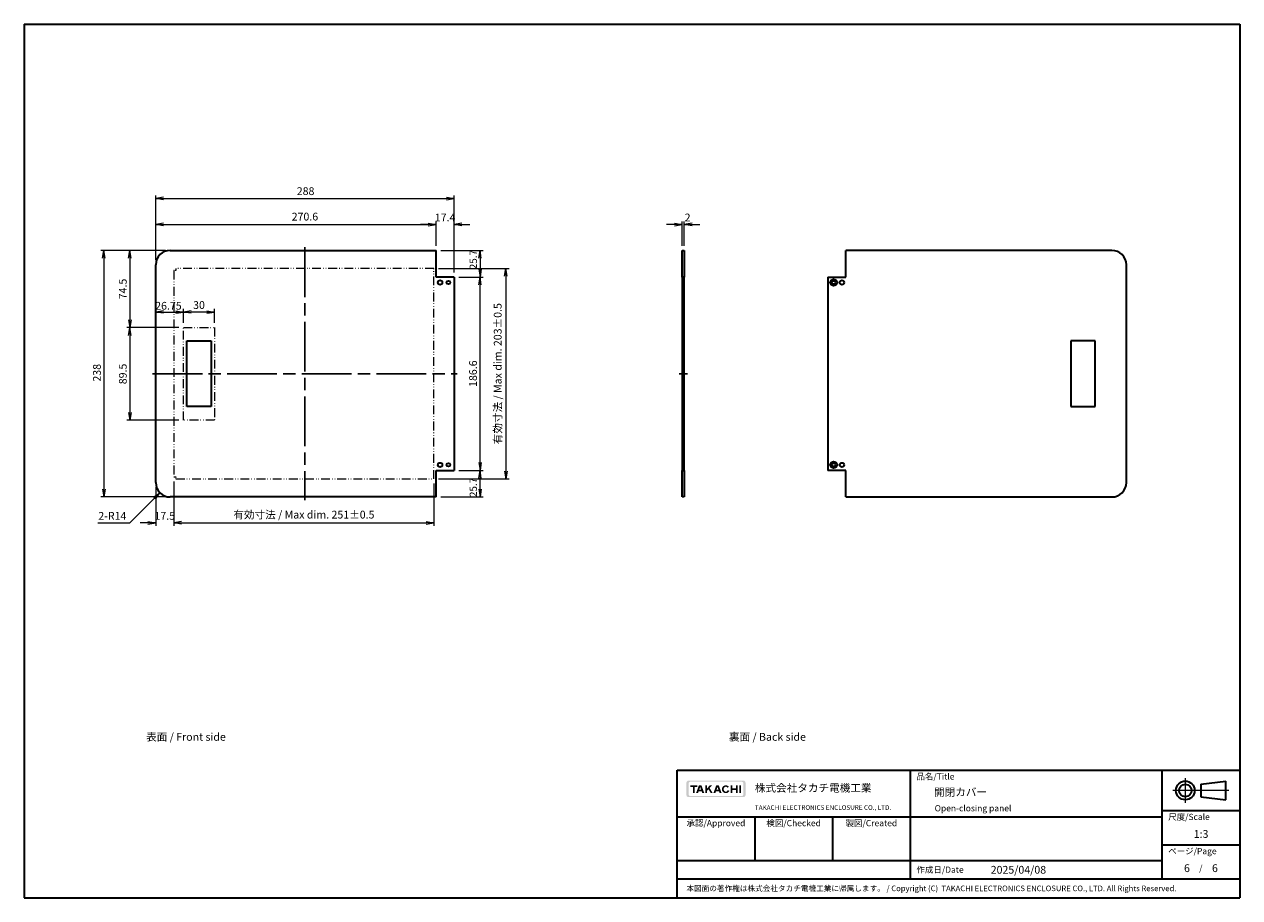
# Model space of a CAD drawing. Units: millimetres. Extents: x -1907 to 6354, y 32 to 1443.
# Drawn here: x 5181 to 6354, y 32 to 875 of the extents above; entities that cross this region are included whole.
import ezdxf
from ezdxf.enums import TextEntityAlignment as Align

# ---------------------------------------------------------------- set-up
doc = ezdxf.new("R2010")
doc.units = ezdxf.units.MM
doc.header["$LTSCALE"] = 4
for name, pattern in [('AM_ISO08W050', [18, 12, -1.5, 3, -1.5]), ('AM_ISO08W050x2', [9, 6, -0.75, 1.5, -0.75]), ('CHAIN', [0.35429999999999995, 0.2362, -0.0295, 0.0591, -0.0295]), ('DASH_DOUBLE_DOT', [0.43979999999999997, 0.24, -0.06, 0.0098, -0.06, 0.01, -0.06])]:
    doc.linetypes.add(name, pattern=pattern)
doc.layers.get('Defpoints').update_dxf_attribs({"lineweight": 25})
for name, color, linetype, lineweight in [('AM_7', 4, 'AM_ISO08W050', 25), ('Border (ISO)', 7, 'Continuous', 35), ('Dimension (ISO)', 7, 'Continuous', 18), ('Dimension (ISO) @ 1', 7, 'Continuous', 18), ('Hatch (ISO)', 1, 'Continuous', 18), ('Sketch Geometry (ISO)', 7, 'Continuous', 18), ('Symbol (ISO)', 7, 'Continuous', 18), ('Title (ISO)', 7, 'Continuous', 35), ('Visible (ISO)', 7, 'Continuous', 35)]:
    doc.layers.add(name, color=color, linetype=linetype, lineweight=lineweight)
doc.styles.add('Note Text (TK)', font='MS PGothic.ttf')
doc.styles.add('文字スタイル40', font='MS PGothic.ttf')
doc.styles.add('文字スタイル67', font='arial.ttf')
doc.dimstyles.new('Default - Method 1b (TK)', dxfattribs={"dimscale": 4, "dimtxt": 2.5, "dimasz": 2.5, "dimexe": 1, "dimexo": 1.499999999999999, "dimgap": 1, "dimtad": 1, "dimrnd": 1e-08, "dimdsep": 46, "dimtxsty": 'Note Text (TK)', "dimblk": 'OPEN', "dimcen": 0.09, "dimdle": 5, "dimclrd": 100, "dimclre": 100, "dimclrt": 7, "dimadec": 1, "dimazin": 1, "dimtfac": 1, "dimtmove": 0, "dimatfit": 3, "dimldrblk": 'OPEN', "dimfxl": 1, "dimtolj": 1, "dimlwd": -1, "dimlwe": -1, "dimarcsym": 0})

# ---------------------------------------------------------------- blocks, each defined once
blk = doc.blocks.new('図面枠 tk図枠')
at = {"layer": 'Border (ISO)'}
for p, q in [((14.5, 289), (405.4999999999999, 289)), ((14.5, 289), (14.5, 8)), ((405.4999999999999, 289), (405.4999999999999, 8)), ((14.5, 8), (405.4999999999999, 8))]:
    blk.add_line(p, q, dxfattribs=at)
blk = doc.blocks.new('表題欄 コピー版 tk表題欄')
at = {"layer": 'Hatch (ISO)'}
h = blk.add_hatch(color=256, dxfattribs=at)
edge = h.paths.add_edge_path(flags=0)
edge.add_arc((95.444849922821, 237.346881026017), 0.5958259999999996, 269.9999999999897, 360)
edge.add_line((96.040675922821, 237.3468810260171), (96.04067592282095, 240.7585970260168))
edge.add_arc((95.44484992282096, 240.7585970260169), 0.5958259999999996, 0, 90.0000000000068)
edge.add_line((95.44484992282091, 241.3544230260169), (79.00658192282103, 241.3544230260169))
edge.add_arc((79.00658192282103, 240.7585970260169), 0.5958259999999996, 90, 180)
edge.add_line((78.41075592282102, 240.7585970260168), (78.41075592282081, 237.3468810260171))
edge.add_arc((79.00658192282081, 237.3468810260168), 0.5958259999999996, 180, 270.0000000000205)
edge.add_line((79.00658192282103, 236.7510550260168), (95.44484992282091, 236.751055026017))
edge = h.paths.add_edge_path()
edge.add_line((77.70882392282107, 241.0034570260169), (77.70882392282107, 237.1020210260171))
edge.add_arc((78.41075592282097, 237.102021026017), 0.7019319999998935, 180, 270.000000000008)
edge.add_line((78.41075592282105, 236.4000890260172), (96.04067592282101, 236.4000890260172))
edge.add_arc((96.040675922821, 237.102021026017), 0.7019319999998921, 270, 360)
edge.add_line((96.7426079228209, 237.1020210260171), (96.74260792282098, 241.0034570260169))
edge.add_arc((96.04067592282107, 241.003457026017), 0.7019319999998921, 0, 90.00000000000873)
edge.add_line((96.04067592282095, 241.705389026017), (78.41075592282105, 241.7053890260169))
edge.add_arc((78.41075592282105, 241.0034570260169), 0.7019319999999984, 90.00000000000072, 180)
for points in [[(78.94128592282102, 240.1954190260171), (78.94128592282102, 239.7056990260171), (79.79013392282097, 239.7056990260171), (79.79013392282097, 237.7060090260171), (80.37779792282102, 237.7060090260171), (80.37779792282102, 239.7056990260171), (81.22664592282104, 239.7056990260171), (81.22664592282104, 240.1954190260171)], [(85.55355153134052, 237.7060090260171), (84.81294043548178, 238.9396854897348), (84.28739592282106, 238.3724785432585), (84.28739592282106, 237.7060090260171), (83.76502792282103, 237.7060090260171), (83.76502792282103, 240.1954190260171), (84.28739592282106, 240.1954190260171), (84.28739592282106, 239.1472136578642), (85.2586086041826, 240.1954190260171), (85.97643794456017, 240.1954190260171), (85.18872726044239, 239.3452627384302), (86.172817922821, 237.7060090260171)], [(91.96090243223207, 240.1954190260171), (91.96090243223207, 237.7060090260171), (92.4791894322321, 237.7060090260171), (92.4791894322321, 238.7058540260171), (93.63819343223211, 238.7058540260171), (93.63819343223211, 237.7060090260171), (94.15648043223207, 237.7060090260171), (94.15648043223207, 240.1954190260171), (93.63819343223211, 240.1954190260171), (93.63819343223211, 239.195574026017), (92.4791894322321, 239.195574026017), (92.4791894322321, 240.1954190260171)], [(94.71149643223212, 240.1954190260171), (94.71149643223212, 237.7060090260171), (95.2338644322322, 237.7060090260171), (95.2338644322322, 240.1954190260171)]]:
    blk.add_hatch(color=256, dxfattribs=at).paths.add_polyline_path(points)
h = blk.add_hatch(color=256, dxfattribs=at)
h.paths.add_polyline_path([(82.45967999495221, 238.7589070260171), (81.8218998506899, 238.7589070260171), (82.14078992282104, 239.627313026017)], flags=0)
h.paths.add_polyline_path([(82.64850318183746, 238.2447010260171), (81.63307666380464, 238.2447010260171), (81.43526189659153, 237.7060090260171), (80.81854592282102, 237.7060090260171), (81.73268992282102, 240.1954190260171), (82.54888992282102, 240.1954190260171), (83.46303392282098, 237.7060090260171), (82.84631794905052, 237.7060090260171)])
h = blk.add_hatch(color=256, dxfattribs=at)
h.paths.add_polyline_path([(87.39654585068993, 238.7589070260171), (88.03432599495216, 238.7589070260171), (87.71543592282107, 239.627313026017)], flags=0)
h.paths.add_polyline_path([(87.00990789659151, 237.7060090260171), (87.20772266380467, 238.2447010260171), (88.22314918183736, 238.2447010260171), (88.42096394905047, 237.7060090260171), (89.03767992282091, 237.7060090260171), (88.123535922821, 240.1954190260171), (87.30733592282104, 240.1954190260171), (86.39319192282105, 237.7060090260171)])
h = blk.add_hatch(color=256, dxfattribs=at)
edge = h.paths.add_edge_path()
edge.add_arc((90.39257192282079, 238.9507140260171), 1.273272000000011, 38.55054079078439, 336.5820184016556)
edge.add_line((91.56096443223191, 238.4446700260172), (91.04202846323602, 238.6694270587604))
edge.add_ellipse((90.392571922821, 238.9507140260171), major_axis=(0, -0.7998759999999119), ratio=0.8673469387756529, start_angle=128.5505407907963, end_angle=426.582018401653, ccw=False)
edge.add_line((90.96328818027123, 239.4055047731898), (91.38834540645578, 239.7442231660233))
at = {"layer": 'Title (ISO)'}
for p, q in [((74.70882392282105, 245.052739026017), (255.7088239228211, 245.052739026017)), ((74.70882392282105, 204.052739026017), (74.70882392282105, 245.052739026017)), ((149.7088239228211, 245.052739026017), (149.7088239228211, 210.052739026017)), ((230.7088239228211, 245.052739026017), (230.7088239228211, 210.052739026017)), ((255.7088239228211, 245.052739026017), (255.7088239228211, 204.052739026017)), ((243.2088239228211, 240.552739026017), (251.2088239228211, 241.552739026017)), ((243.2088239228211, 240.552739026017), (243.2088239228211, 236.552739026017)), ((251.2088239228211, 235.552739026017), (251.2088239228211, 241.552739026017)), ((243.2088239228211, 236.552739026017), (251.2088239228211, 235.552739026017)), ((230.7088239228211, 232.052739026017), (255.7088239228211, 232.052739026017)), ((74.70882392282105, 230.052739026017), (230.7088239228211, 230.0527390260171)), ((99.70882392282105, 230.052739026017), (99.70882392282108, 216.052739026017)), ((124.708823922821, 230.052739026017), (124.708823922821, 216.052739026017)), ((230.7088239228211, 221.052739026017), (255.7088239228211, 221.052739026017)), ((74.70882392282105, 216.052739026017), (230.7088239228211, 216.052739026017)), ((255.7088239228211, 210.052739026017), (74.70882392282105, 210.052739026017)), ((74.70882392282105, 204.052739026017), (255.7088239228211, 204.052739026017))]:
    blk.add_line(p, q, dxfattribs=at)
at = {"layer": 'Title (ISO)', "color": 4, "linetype": 'CHAIN', "lineweight": 18, "ltscale": 8.889559745788574}
blk.add_line((238.2088239228211, 242.5527390260171), (238.2088239228211, 234.552739026017), dxfattribs=at)
at = {"layer": 'Title (ISO)', "color": 4, "linetype": 'CHAIN', "lineweight": 18, "ltscale": 20.00163269042969}
blk.add_line((252.2088239228211, 238.552739026017), (234.2088239228211, 238.552739026017), dxfattribs=at)
at = {"layer": 'Title (ISO)'}
for radius in [3, 2]:
    blk.add_circle((238.2088239228211, 238.5527390260171), radius, dxfattribs=at)
at = {"layer": 'Title (ISO)', "color": 1, "char_height": 2.000000029802322, "line_spacing_factor": 1.5, "style": 'Note Text (TK)'}
for s, insert, attachment_point in [('\\fＭＳ Ｐゴシック|b0|i0;{\\H2.0000;品名/Title}', (151.708823922821, 243.052739026017), 4), ('\\fＭＳ Ｐゴシック|b0|i0;{\\H2.0000;尺度/Scale}', (232.7088239228211, 230.052739026017), 4), ('\\fＭＳ Ｐゴシック|b0|i0;{\\H2.0000;承認/Approved}', (87.20882392282105, 228.052739026017), 5), ('\\fＭＳ Ｐゴシック|b0|i0;{\\H2.0000;検図/Checked}', (112.208823922821, 228.0527390260171), 5), ('\\fＭＳ Ｐゴシック|b0|i0;{\\H2.0000;製図/Created}', (137.208823922821, 228.052739026017), 5), ('\\fＭＳ Ｐゴシック|b0|i0;{\\H2.0000;ページ/Page}', (232.7088239228211, 219.052739026017), 4), ('\\fＭＳ Ｐゴシック|b0|i0;{\\H2.0000;作成日/Date}', (151.708823922821, 213.052739026017), 4)]:
    blk.add_mtext(s, dxfattribs=dict(at, insert=insert, attachment_point=attachment_point))
at = {"layer": 'Title (ISO)', "color": 7, "line_spacing_factor": 1.5, "style": 'Note Text (TK)'}
for s, insert, char_height, attachment_point in [('株式会社タカチ電機工業', (99.74260792282095, 239.052739026017), 2.5, 4), ('\\fArial|b0|i0;{\\H1.4986;TAKACHI ELECTRONICS ENCLOSURE CO., LTD.}', (99.74260792282095, 233.052739026017), 1.49859994649887, 4), ('\\fＭＳ Ｐゴシック|b0|i0;{\\H2.0000;/}', (243.2088239228211, 213.5527390260171), 2.000000029802322, 5), ('\\fMS PGothic|b0|i0;{\\H1.8000;本図面の著作権は株式会社タカチ電機工業に帰属します。 / Copyright (C)\xa0 TAKACHI ELECTRONICS ENCLOSURE CO., LTD. All Rights Reserved.}', (77.70882392282107, 207.052739026017), 1.800000071525573, 4)]:
    blk.add_mtext(s, dxfattribs=dict(at, insert=insert, char_height=char_height, attachment_point=attachment_point))
at = {"layer": 'Title (ISO)', "color": 7}
for tag, p, height, style in [('<品名>_001', (157.4957557410028, 236.6535912987443), 2.5, 'Note Text (TK)'), ('<Title>_001', (157.4878143697324, 231.5520568828656), 2.000000029802322, '文字スタイル67'), ('<型番>_001', (157.6576875571527, 219.9930798731327), 3.000000119209289, '文字スタイル40'), ('<総ページ数>_001', (246.7271309270378, 212.302739026017), 2.5, 'Note Text (TK)'), ('作成日_001', (175.617914831912, 211.7814322078352), 2.5, 'Note Text (TK)'), ('<ページ_No.>_001', (238.0172485941593, 212.2976230642162), 2.5, 'Note Text (TK)')]:
    blk.add_attdef(tag, p, '', height=height, dxfattribs=dict(at, style=style))
at = {"layer": 'Title (ISO)', "color": 7, "style": 'Note Text (TK)'}
for tag, p in [('<尺度>', (243.2088239228211, 224.552739026017)), ('<部品サイズ>', (112.208823922821, 213.052739026017))]:
    blk.add_attdef(tag, text='', height=2.5, dxfattribs=at).set_placement(p, align=Align.MIDDLE_CENTER)
blk = doc.blocks.new('_Open')
at = {"color": 0, "linetype": 'ByBlock', "lineweight": -2}
for p, q in [((-1, 0.1666666666666666), (0, 0)), ((-1, -0.1666666666666666), (0, 0)), ((0, 0), (-1, 0))]:
    blk.add_line(p, q, dxfattribs=at)
blk = doc.blocks.new('*D102')
at = {"layer": 'Defpoints', "color": 0}
for p in [(5595.831094634445, 706.7805827036863), (5307.831094634446, 642.7805827036864), (5595.831094634445, 631.0805827036863)]:
    blk.add_point(p, dxfattribs=at)
at = {"layer": 'Dimension (ISO)', "color": 100}
for p, q in [((5307.831094634446, 647.2805827036864), (5307.831094634446, 709.7805827036864)), ((5315.331094634445, 706.7805827036863), (5588.331094634446, 706.7805827036863)), ((5595.831094634445, 635.5805827036863), (5595.831094634445, 709.7805827036864))]:
    blk.add_line(p, q, dxfattribs=at)
at = {"layer": 'Dimension (ISO)', "color": 100, "xscale": 7.5, "yscale": 7.5, "zscale": 7.5, "rotation": 180}
blk.add_blockref('_Open', (5307.831094634446, 706.7805827036863), dxfattribs=at)
at = {"layer": 'Dimension (ISO)', "color": 100, "xscale": 7.5, "yscale": 7.5, "zscale": 7.5}
blk.add_blockref('_Open', (5595.831094634445, 706.7805827036863), dxfattribs=at)
at = {"layer": 'Dimension (ISO)', "color": 7, "insert": (5443.969061634909, 713.9533361467147), "char_height": 7.5, "attachment_point": 4, "style": 'Note Text (TK)'}
blk.add_mtext('\\A1;288', dxfattribs=at)
blk = doc.blocks.new('*D103')
at = {"layer": 'Defpoints', "color": 0}
for p in [(5321.831094634447, 656.7805827036866), (5257.83109463446, 418.7805827036866), (5321.831094634447, 418.7805827036866)]:
    blk.add_point(p, dxfattribs=at)
at = {"layer": 'Dimension (ISO)', "color": 100}
for p, q in [((5317.331094634447, 656.7805827036866), (5254.83109463446, 656.7805827036866)), ((5257.83109463446, 649.2805827036866), (5257.83109463446, 426.2805827036865)), ((5317.331094634447, 418.7805827036866), (5254.83109463446, 418.7805827036866))]:
    blk.add_line(p, q, dxfattribs=at)
at = {"layer": 'Dimension (ISO)', "color": 100, "xscale": 7.5, "yscale": 7.5, "zscale": 7.5}
for p, rotation in [((5257.83109463446, 656.7805827036866), 90), ((5257.83109463446, 418.7805827036866), 270)]:
    blk.add_blockref('_Open', p, dxfattribs=dict(at, rotation=rotation))
at = {"layer": 'Dimension (ISO)', "color": 7, "insert": (5251.081094634446, 530.1314349764136), "char_height": 7.5, "attachment_point": 4, "rotation": 90, "style": 'Note Text (TK)'}
blk.add_mtext('\\A1;238', dxfattribs=at)
blk = doc.blocks.new('*D104')
at = {"layer": 'Defpoints', "color": 0}
for p in [(5311.931599697835, 422.8810877670771), (5321.831094634447, 432.7805827036832)]:
    blk.add_point(p, dxfattribs=at)
at = {"layer": 'Dimension (ISO)', "color": 100}
for p, q in [((5282.831094634427, 393.7805827036864), (5306.628298838933, 417.5777869081798)), ((5252.089617361691, 393.7805827036864), (5282.831094634427, 393.7805827036864))]:
    blk.add_line(p, q, dxfattribs=at)
at = {"layer": 'Dimension (ISO)', "color": 100, "xscale": 7.5, "yscale": 7.5, "zscale": 7.5, "rotation": 44.9999999999829}
blk.add_blockref('_Open', (5311.931599697835, 422.8810877670771), dxfattribs=at)
at = {"layer": 'Dimension (ISO)', "color": 7, "insert": (5265.960355998054, 400.5305827036859), "char_height": 7.5, "attachment_point": 5, "style": 'Note Text (TK)'}
blk.add_mtext('\\A1;2-R14', dxfattribs=at)
blk = doc.blocks.new('*D105')
at = {"layer": 'Defpoints', "color": 0}
for p in [(5578.431094634447, 656.7805827036866), (5595.831094634448, 631.0805827036864), (5620.831094634468, 631.0805827036864)]:
    blk.add_point(p, dxfattribs=at)
at = {"layer": 'Dimension (ISO)', "color": 100}
for p, q in [((5582.931094634448, 656.7805827036866), (5623.831094634468, 656.7805827036866)), ((5620.831094634468, 649.2805827036866), (5620.831094634468, 638.5805827036866)), ((5600.331094634447, 631.0805827036864), (5623.831094634468, 631.0805827036864))]:
    blk.add_line(p, q, dxfattribs=at)
at = {"layer": 'Dimension (ISO)', "color": 100, "xscale": 7.5, "yscale": 7.5, "zscale": 7.5}
for p, rotation in [((5620.831094634468, 656.7805827036866), 90), ((5620.831094634468, 631.0805827036864), 270)]:
    blk.add_blockref('_Open', p, dxfattribs=dict(at, rotation=rotation))
at = {"layer": 'Dimension (ISO)', "color": 7, "insert": (5614.331094634446, 647.8769208074513), "char_height": 7, "attachment_point": 5, "rotation": 90, "style": 'Note Text (TK)'}
blk.add_mtext('\\A1;25.7', dxfattribs=at)
blk = doc.blocks.new('*D106')
at = {"layer": 'Defpoints', "color": 0}
for p in [(5595.831094634448, 631.0805827036864), (5620.831094634465, 631.0805827036864), (5595.831094634448, 444.4805827036866)]:
    blk.add_point(p, dxfattribs=at)
at = {"layer": 'Dimension (ISO)', "color": 100}
for p, q in [((5600.331094634447, 631.0805827036864), (5623.831094634465, 631.0805827036864)), ((5620.831094634465, 451.9805827036866), (5620.831094634465, 623.5805827036864)), ((5600.331094634447, 444.4805827036866), (5623.831094634465, 444.4805827036866))]:
    blk.add_line(p, q, dxfattribs=at)
at = {"layer": 'Dimension (ISO)', "color": 100, "xscale": 7.5, "yscale": 7.5, "zscale": 7.5}
for p, rotation in [((5620.831094634465, 631.0805827036864), 90), ((5620.831094634465, 444.4805827036866), 270)]:
    blk.add_blockref('_Open', p, dxfattribs=dict(at, rotation=rotation))
at = {"layer": 'Dimension (ISO)', "color": 7, "insert": (5614.081094634464, 537.7805827036849), "char_height": 7.5, "attachment_point": 5, "rotation": 90, "style": 'Note Text (TK)'}
blk.add_mtext('\\A1;186.6', dxfattribs=at)
blk = doc.blocks.new('*D107')
at = {"layer": 'Defpoints', "color": 0}
for p in [(5595.831094634448, 444.4805827036866), (5620.831094634465, 444.4805827036866), (5578.431094634447, 418.7805827036866)]:
    blk.add_point(p, dxfattribs=at)
at = {"layer": 'Dimension (ISO)', "color": 100}
for p, q in [((5600.331094634447, 444.4805827036866), (5623.831094634465, 444.4805827036866)), ((5620.831094634465, 426.2805827036865), (5620.831094634465, 436.9805827036866)), ((5582.931094634448, 418.7805827036866), (5623.831094634465, 418.7805827036866))]:
    blk.add_line(p, q, dxfattribs=at)
at = {"layer": 'Dimension (ISO)', "color": 100, "xscale": 7.5, "yscale": 7.5, "zscale": 7.5}
for p, rotation in [((5620.831094634465, 444.4805827036866), 90), ((5620.831094634465, 418.7805827036866), 270)]:
    blk.add_blockref('_Open', p, dxfattribs=dict(at, rotation=rotation))
at = {"layer": 'Dimension (ISO)', "color": 7, "insert": (5614.331094634446, 427.9862302196737), "char_height": 7, "attachment_point": 5, "rotation": 90, "style": 'Note Text (TK)'}
blk.add_mtext('\\A1;25.7', dxfattribs=at)
blk = doc.blocks.new('*D108')
at = {"layer": 'Defpoints', "color": 0}
for p in [(5578.431094634446, 681.7805827036863), (5578.431094634446, 656.7805827036863), (5307.831094634446, 642.7805827036864)]:
    blk.add_point(p, dxfattribs=at)
at = {"layer": 'Dimension (ISO)', "color": 100}
for p, q in [((5307.831094634446, 647.2805827036864), (5307.831094634446, 684.7805827036864)), ((5315.331094634445, 681.7805827036863), (5570.931094634445, 681.7805827036863)), ((5578.431094634446, 661.2805827036863), (5578.431094634446, 684.7805827036864))]:
    blk.add_line(p, q, dxfattribs=at)
at = {"layer": 'Dimension (ISO)', "color": 100, "xscale": 7.5, "yscale": 7.5, "zscale": 7.5, "rotation": 180}
blk.add_blockref('_Open', (5307.831094634446, 681.7805827036863), dxfattribs=at)
at = {"layer": 'Dimension (ISO)', "color": 100, "xscale": 7.5, "yscale": 7.5, "zscale": 7.5}
blk.add_blockref('_Open', (5578.431094634446, 681.7805827036863), dxfattribs=at)
at = {"layer": 'Dimension (ISO)', "color": 7, "insert": (5451.831094634446, 689.3740470580633), "char_height": 7.5, "attachment_point": 5, "style": 'Note Text (TK)'}
blk.add_mtext('\\A1;270.6', dxfattribs=at)
blk = doc.blocks.new('*D109')
at = {"layer": 'Defpoints', "color": 0}
for p in [(5578.431094634446, 681.7805827036863), (5578.431094634446, 656.7805827036863), (5595.831094634445, 631.0805827036863)]:
    blk.add_point(p, dxfattribs=at)
at = {"layer": 'Dimension (ISO)', "color": 100}
for p, q in [((5570.931094634445, 681.7805827036863), (5563.431094634445, 681.7805827036863)), ((5578.431094634446, 661.2805827036863), (5578.431094634446, 684.7805827036864)), ((5595.831094634445, 635.5805827036863), (5595.831094634445, 684.7805827036864)), ((5603.331094634445, 681.7805827036863), (5610.831094634445, 681.7805827036863))]:
    blk.add_line(p, q, dxfattribs=at)
at = {"layer": 'Dimension (ISO)', "color": 100, "xscale": 7.5, "yscale": 7.5, "zscale": 7.5}
blk.add_blockref('_Open', (5578.431094634446, 681.7805827036863), dxfattribs=at)
at = {"layer": 'Dimension (ISO)', "color": 100, "xscale": 7.5, "yscale": 7.5, "zscale": 7.5, "rotation": 180}
blk.add_blockref('_Open', (5595.831094634445, 681.7805827036863), dxfattribs=at)
at = {"layer": 'Dimension (ISO)', "color": 7, "insert": (5587.131094634446, 688.5305827036863), "char_height": 7.5, "attachment_point": 5, "style": 'Note Text (TK)'}
blk.add_mtext('\\A1;17.4', dxfattribs=at)
blk = doc.blocks.new('*D110')
at = {"layer": 'Defpoints', "color": 0}
for p in [(5321.831094634447, 656.7805827036866), (5282.831094634462, 582.2805513467831), (5334.581094626533, 582.2805513467831)]:
    blk.add_point(p, dxfattribs=at)
at = {"layer": 'Dimension (ISO)', "color": 100}
for p, q in [((5317.331094634447, 656.7805827036866), (5279.831094634462, 656.7805827036866)), ((5282.831094634462, 649.2805827036866), (5282.831094634462, 589.780551346783)), ((5330.081094626533, 582.2805513467831), (5279.831094634462, 582.2805513467831))]:
    blk.add_line(p, q, dxfattribs=at)
at = {"layer": 'Dimension (ISO)', "color": 100, "xscale": 7.5, "yscale": 7.5, "zscale": 7.5}
for p, rotation in [((5282.831094634462, 656.7805827036866), 90), ((5282.831094634462, 582.2805513467831), 270)]:
    blk.add_blockref('_Open', p, dxfattribs=dict(at, rotation=rotation))
at = {"layer": 'Dimension (ISO)', "color": 7, "insert": (5276.081094634461, 619.5305670252333), "char_height": 7.5, "attachment_point": 5, "rotation": 90, "style": 'Note Text (TK)'}
blk.add_mtext('\\A1;74.5', dxfattribs=at)
blk = doc.blocks.new('*D111')
at = {"layer": 'Defpoints', "color": 0}
for p in [(5334.581094626533, 582.2805513467831), (5282.83109463446, 492.7805827081686), (5334.581094626533, 492.7805827081686)]:
    blk.add_point(p, dxfattribs=at)
at = {"layer": 'Dimension (ISO)', "color": 100}
for p, q in [((5330.081094626533, 582.2805513467831), (5279.831094634459, 582.2805513467831)), ((5282.83109463446, 574.7805513467831), (5282.83109463446, 500.2805827081686)), ((5330.081094626533, 492.7805827081686), (5279.831094634459, 492.7805827081686))]:
    blk.add_line(p, q, dxfattribs=at)
at = {"layer": 'Dimension (ISO)', "color": 100, "xscale": 7.5, "yscale": 7.5, "zscale": 7.5}
for p, rotation in [((5282.83109463446, 582.2805513467831), 90), ((5282.83109463446, 492.7805827081686), 270)]:
    blk.add_blockref('_Open', p, dxfattribs=dict(at, rotation=rotation))
at = {"layer": 'Dimension (ISO)', "color": 7, "insert": (5276.081094634459, 537.5305670274741), "char_height": 7.5, "attachment_point": 5, "rotation": 90, "style": 'Note Text (TK)'}
blk.add_mtext('\\A1;89.5', dxfattribs=at)
blk = doc.blocks.new('*D112')
at = {"layer": 'Defpoints', "color": 0}
for p in [(5307.831094634446, 642.7805827036864), (5334.581094626531, 597.2805513467829), (5334.581094626531, 582.2805513467828)]:
    blk.add_point(p, dxfattribs=at)
at = {"layer": 'Dimension (ISO)', "color": 100}
for p, q in [((5307.831094634446, 638.2805827036864), (5307.831094634446, 594.2805513467829)), ((5334.581094626531, 586.7805513467828), (5334.581094626531, 600.2805513467828)), ((5315.331094634445, 597.2805513467829), (5327.081094626532, 597.2805513467829))]:
    blk.add_line(p, q, dxfattribs=at)
at = {"layer": 'Dimension (ISO)', "color": 100, "xscale": 7.5, "yscale": 7.5, "zscale": 7.5, "rotation": 180}
blk.add_blockref('_Open', (5307.831094634446, 597.2805513467829), dxfattribs=at)
at = {"layer": 'Dimension (ISO)', "color": 100, "xscale": 7.5, "yscale": 7.5, "zscale": 7.5}
blk.add_blockref('_Open', (5334.581094626531, 597.2805513467829), dxfattribs=at)
at = {"layer": 'Dimension (ISO)', "color": 7, "insert": (5320.114942981184, 603.3087231619792), "char_height": 7.5, "attachment_point": 5, "style": 'Note Text (TK)'}
blk.add_mtext('\\A1;26.75', dxfattribs=at)
blk = doc.blocks.new('*D113')
at = {"layer": 'Defpoints', "color": 0}
for p in [(5334.581094626531, 597.2805513467829), (5334.581094626531, 582.2805513467828), (5364.581094626531, 582.2805513467828)]:
    blk.add_point(p, dxfattribs=at)
at = {"layer": 'Dimension (ISO)', "color": 100}
for p, q in [((5334.581094626531, 586.7805513467828), (5334.581094626531, 600.2805513467828)), ((5364.581094626531, 586.7805513467828), (5364.581094626531, 600.2805513467828)), ((5357.081094626531, 597.2805513467829), (5342.081094626531, 597.2805513467829))]:
    blk.add_line(p, q, dxfattribs=at)
at = {"layer": 'Dimension (ISO)', "color": 100, "xscale": 7.5, "yscale": 7.5, "zscale": 7.5, "rotation": 180}
blk.add_blockref('_Open', (5334.581094626531, 597.2805513467829), dxfattribs=at)
at = {"layer": 'Dimension (ISO)', "color": 100, "xscale": 7.5, "yscale": 7.5, "zscale": 7.5}
blk.add_blockref('_Open', (5364.581094626531, 597.2805513467829), dxfattribs=at)
at = {"layer": 'Dimension (ISO)', "color": 7, "insert": (5349.581094626531, 604.0305513467829), "char_height": 7.5, "attachment_point": 5, "style": 'Note Text (TK)'}
blk.add_mtext('\\A1;30', dxfattribs=at)
blk = doc.blocks.new('*D114')
at = {"layer": 'Defpoints', "color": 0}
for p in [(5325.331094634446, 438.2805827036864), (5576.331094634445, 436.2805827036863), (5576.331094634445, 393.7805827036864)]:
    blk.add_point(p, dxfattribs=at)
at = {"layer": 'Dimension (ISO)', "color": 100}
for p, q in [((5325.331094634446, 433.7805827036864), (5325.331094634446, 390.7805827036864)), ((5576.331094634445, 431.7805827036863), (5576.331094634445, 390.7805827036864)), ((5332.831094634446, 393.7805827036864), (5568.831094634446, 393.7805827036864))]:
    blk.add_line(p, q, dxfattribs=at)
at = {"layer": 'Dimension (ISO)', "color": 100, "xscale": 7.5, "yscale": 7.5, "zscale": 7.5, "rotation": 180}
blk.add_blockref('_Open', (5325.331094634446, 393.7805827036864), dxfattribs=at)
at = {"layer": 'Dimension (ISO)', "color": 100, "xscale": 7.5, "yscale": 7.5, "zscale": 7.5}
blk.add_blockref('_Open', (5576.331094634445, 393.7805827036864), dxfattribs=at)
at = {"layer": 'Dimension (ISO)', "color": 7, "insert": (5450.831094634446, 401.7237645218681), "char_height": 7.5, "attachment_point": 5, "style": 'Note Text (TK)'}
blk.add_mtext('\\A1;有効寸法 / Max dim. 251±0.5', dxfattribs=at)
blk = doc.blocks.new('*D115')
at = {"layer": 'Defpoints', "color": 0}
for p in [(5325.331094634446, 438.2805827036864), (5307.831094634446, 432.7805827036863), (5325.331094634446, 393.7805827036864)]:
    blk.add_point(p, dxfattribs=at)
at = {"layer": 'Dimension (ISO)', "color": 100}
for p, q in [((5307.831094634446, 428.2805827036863), (5307.831094634446, 390.7805827036864)), ((5325.331094634446, 433.7805827036864), (5325.331094634446, 390.7805827036864)), ((5300.331094634445, 393.7805827036864), (5292.831094634445, 393.7805827036864)), ((5332.831094634446, 393.7805827036864), (5340.331094634445, 393.7805827036864))]:
    blk.add_line(p, q, dxfattribs=at)
at = {"layer": 'Dimension (ISO)', "color": 100, "xscale": 7.5, "yscale": 7.5, "zscale": 7.5}
blk.add_blockref('_Open', (5307.831094634446, 393.7805827036864), dxfattribs=at)
at = {"layer": 'Dimension (ISO)', "color": 100, "xscale": 7.5, "yscale": 7.5, "zscale": 7.5, "rotation": 180}
blk.add_blockref('_Open', (5325.331094634446, 393.7805827036864), dxfattribs=at)
at = {"layer": 'Dimension (ISO)', "color": 7, "insert": (5316.581094634446, 400.5305827036863), "char_height": 7.5, "attachment_point": 5, "style": 'Note Text (TK)'}
blk.add_mtext('\\A1;17.5', dxfattribs=at)
blk = doc.blocks.new('*D116')
at = {"layer": 'Defpoints', "color": 0}
for p in [(5576.331094634447, 639.2805827036866), (5576.331094634447, 436.2805827036866), (5645.831094634462, 436.2805827036866)]:
    blk.add_point(p, dxfattribs=at)
at = {"layer": 'Dimension (ISO)', "color": 100}
for p, q in [((5580.831094634447, 639.2805827036866), (5648.831094634462, 639.2805827036866)), ((5645.831094634462, 631.7805827036866), (5645.831094634462, 443.7805827036866)), ((5580.831094634447, 436.2805827036866), (5648.831094634462, 436.2805827036866))]:
    blk.add_line(p, q, dxfattribs=at)
at = {"layer": 'Dimension (ISO)', "color": 100, "xscale": 7.5, "yscale": 7.5, "zscale": 7.5}
for p, rotation in [((5645.831094634462, 639.2805827036866), 90), ((5645.831094634462, 436.2805827036866), 270)]:
    blk.add_blockref('_Open', p, dxfattribs=dict(at, rotation=rotation))
at = {"layer": 'Dimension (ISO)', "color": 7, "insert": (5637.887912816279, 537.7805827036849), "char_height": 7.5, "attachment_point": 5, "rotation": 90, "style": 'Note Text (TK)'}
blk.add_mtext('\\A1;有効寸法 / Max dim. 203±0.5', dxfattribs=at)
blk = doc.blocks.new('*D117')
at = {"layer": 'Defpoints', "color": 0}
for p in [(5817.922770265681, 681.7805827036863), (5815.922770265682, 656.7805827036863), (5817.922770265681, 656.7805827036863)]:
    blk.add_point(p, dxfattribs=at)
at = {"layer": 'Dimension (ISO)', "color": 100}
for p, q in [((5808.422770265682, 681.7805827036863), (5800.922770265682, 681.7805827036863)), ((5815.922770265682, 661.2805827036863), (5815.922770265682, 684.7805827036864)), ((5817.922770265681, 661.2805827036863), (5817.922770265681, 684.7805827036864)), ((5825.422770265682, 681.7805827036863), (5832.922770265682, 681.7805827036863))]:
    blk.add_line(p, q, dxfattribs=at)
at = {"layer": 'Dimension (ISO)', "color": 100, "xscale": 7.5, "yscale": 7.5, "zscale": 7.5}
blk.add_blockref('_Open', (5815.922770265682, 681.7805827036863), dxfattribs=at)
at = {"layer": 'Dimension (ISO)', "color": 100, "xscale": 7.5, "yscale": 7.5, "zscale": 7.5, "rotation": 180}
blk.add_blockref('_Open', (5817.922770265681, 681.7805827036863), dxfattribs=at)
at = {"layer": 'Dimension (ISO)', "color": 7, "insert": (5821.172770265682, 688.5305827036863), "char_height": 7.5, "attachment_point": 5, "style": 'Note Text (TK)'}
blk.add_mtext('\\A1;2', dxfattribs=at)

msp = doc.modelspace()

# ---------------------------------------------------------------- linework, layer by layer
at = {"layer": 'AM_7'}
for p, q in [((5451.831094634446, 659.7805827036864), (5451.831094634446, 415.7805827036863)), ((5304.831094634446, 537.7805827036864), (5598.831094634445, 537.7805827036864))]:
    msp.add_line(p, q, dxfattribs=at)
at = {"layer": 'AM_7', "linetype": 'AM_ISO08W050x2'}
msp.add_line((5812.922770265682, 537.7805827036864), (5820.922770265681, 537.7805827036864), dxfattribs=at)
at = {"layer": 'Sketch Geometry (ISO)', "color": 4, "linetype": 'DASH_DOUBLE_DOT', "lineweight": 18, "ltscale": 0.8950814008712769}
for p, q in [((5327.331094634445, 637.2805827036863), (5325.331094634446, 637.2805827036863)), ((5327.331094634445, 639.2805827036863), (5327.331094634445, 637.2805827036863)), ((5325.331094634446, 438.2805827036864), (5327.331094634445, 438.2805827036864)), ((5327.331094634445, 438.2805827036864), (5327.331094634445, 436.2805827036863))]:
    msp.add_line(p, q, dxfattribs=at)
at = {"layer": 'Sketch Geometry (ISO)', "color": 4, "linetype": 'DASH_DOUBLE_DOT', "lineweight": 18, "ltscale": 8.915535926818848}
msp.add_line((5325.331094634446, 637.2805827036863), (5325.331094634446, 438.2805827036864), dxfattribs=at)
at = {"layer": 'Sketch Geometry (ISO)', "color": 4, "linetype": 'DASH_DOUBLE_DOT', "lineweight": 18, "ltscale": 8.851426124572752}
for p, q in [((5576.331094634445, 639.2805827036863), (5327.331094634445, 639.2805827036863)), ((5576.331094634445, 436.2805827036863), (5576.331094634445, 639.2805827036863)), ((5327.331094634445, 436.2805827036863), (5576.331094634445, 436.2805827036863))]:
    msp.add_line(p, q, dxfattribs=at)
msp.add_lwpolyline([(5334.581094626531, 582.2805513467828), (5364.581094626531, 582.2805513467828), (5364.581094626531, 492.7805827081683), (5334.581094626531, 492.7805827081683)], close=True, dxfattribs=at)
at = {"layer": 'Visible (ISO)'}
for p, q in [((5321.831094634445, 656.7805827036863), (5578.431094634446, 656.7805827036863)), ((5578.431094634446, 631.0805827036863), (5578.431094634446, 656.7805827036863)), ((5815.922770265682, 631.0805827036863), (5815.922770265682, 656.7805827036863)), ((5815.922770265682, 656.7805827036863), (5817.922770265681, 656.7805827036863)), ((5817.922770265681, 656.7805827036863), (5817.922770265681, 631.0805827036863)), ((5974.033743992869, 631.0805827036863), (5974.033743992869, 656.7805827036863)), ((6230.633743992868, 656.7805827036863), (5974.033743992869, 656.7805827036863)), ((5307.831094634446, 432.7805827036863), (5307.831094634446, 642.7805827036864)), ((6244.633743992867, 432.7805827036863), (6244.633743992867, 642.7805827036864)), ((5595.831094634445, 631.0805827036863), (5578.431094634446, 631.0805827036863)), ((5595.831094634445, 631.0805827036863), (5595.831094634445, 444.4805827036863)), ((5817.922770265681, 631.0805827036863), (5815.922770265682, 631.0805827036863)), ((5815.922770265682, 631.0805827036863), (5815.922770265682, 444.4805827036864)), ((5817.922770265681, 444.4805827036864), (5817.922770265681, 631.0805827036863)), ((5956.63374399287, 631.0805827036863), (5974.033743992869, 631.0805827036863)), ((5956.63374399287, 631.0805827036863), (5956.63374399287, 444.4805827036864)), ((5337.831094634445, 506.0305827036863), (5337.831094634445, 569.5305827036864)), ((5337.831094634445, 569.5305827036864), (5361.331094634445, 569.5305827036864)), ((5361.331094634445, 569.5305827036864), (5361.331094634445, 506.0305827036863)), ((6191.133743992867, 569.5305827036864), (6191.133743992867, 506.0305827036863)), ((6214.633743992868, 569.5305827036864), (6191.133743992867, 569.5305827036864)), ((6214.633743992868, 506.0305827036863), (6214.633743992868, 569.5305827036864)), ((5361.331094634445, 506.0305827036863), (5337.831094634445, 506.0305827036863)), ((6191.133743992867, 506.0305827036863), (6214.633743992868, 506.0305827036863)), ((5578.431094634446, 444.4805827036863), (5595.831094634445, 444.4805827036863)), ((5578.431094634446, 418.7805827036863), (5578.431094634446, 444.4805827036863)), ((5815.922770265682, 444.4805827036864), (5817.922770265681, 444.4805827036864)), ((5815.922770265682, 418.7805827036863), (5815.922770265682, 444.4805827036864)), ((5817.922770265681, 444.4805827036864), (5817.922770265681, 418.7805827036863)), ((5974.033743992869, 444.4805827036864), (5956.63374399287, 444.4805827036864)), ((5974.033743992869, 418.7805827036863), (5974.033743992869, 444.4805827036864)), ((5578.431094634446, 418.7805827036863), (5321.831094634445, 418.7805827036863)), ((5817.922770265681, 418.7805827036863), (5815.922770265682, 418.7805827036863)), ((5974.033743992869, 418.7805827036863), (6230.633743992868, 418.7805827036863))]:
    msp.add_line(p, q, dxfattribs=at)
for centre, radius in [((5582.331094634445, 625.7805827036864), 2.1), ((5590.331094634445, 625.7805827036864), 1.75), ((5962.133743992869, 625.7805827036864), 3.25), ((5962.133743992869, 625.7805827036864), 1.75), ((5970.133743992869, 625.7805827036864), 2.1), ((5582.331094634445, 449.7805827036863), 2.1), ((5590.331094634445, 449.7805827036863), 1.75), ((5962.133743992869, 449.7805827036863), 3.25), ((5962.133743992869, 449.7805827036863), 1.75), ((5970.133743992869, 449.7805827036863), 2.1)]:
    msp.add_circle(centre, radius, dxfattribs=at)
for centre, start, end in [((5321.831094634445, 642.7805827036864), 90, 180), ((6230.633743992868, 642.7805827036864), 0, 90), ((5321.831094634445, 432.7805827036863), 180, 270), ((6230.633743992868, 432.7805827036863), 270, 0)]:
    msp.add_arc(centre, 14, start, end, dxfattribs=at)

# ---------------------------------------------------------------- block references
at = {"xscale": 3, "yscale": 3, "zscale": 3}
msp.add_blockref('図面枠 tk図枠', (5137.499999999999, 7.999999999999943), dxfattribs=at)
ref = msp.add_blockref('表題欄 コピー版 tk表題欄', (5586.873528231536, -580.1582170780529), dxfattribs=dict(xscale=3, yscale=3, zscale=3))
ref.add_attrib('<品名>_001', '開閉カバー', (6058.977272727272, 130.1647727272727), dxfattribs={"layer": 'Title (ISO)', "color": 7, "height": 7.5, "style": 'Note Text (TK)'})
ref.add_attrib('<尺度>_001', '1:3', (6309.639204545455, 89.74999999999994), dxfattribs={"layer": 'Title (ISO)', "color": 7, "height": 7.5, "style": 'Note Text (TK)'})
ref.add_attrib('作成日_001', '2025/04/08', (6113.70596590909, 55.18607954545449), dxfattribs={"layer": 'Title (ISO)', "color": 7, "height": 7.5, "style": 'Note Text (TK)'})
ref.add_attrib('<Title>_001', 'Open-closing panel', (6059.594815819338, 115.3287857793789), dxfattribs={"layer": 'Title (ISO)', "color": 7, "height": 6.000000089406967, "style": '文字スタイル67'})
ref.add_attrib('<ページ_No.>_001', '6', (6300.272727272727, 56.74999999999994), dxfattribs={"layer": 'Title (ISO)', "color": 7, "height": 7.5, "style": 'Note Text (TK)'})
ref.add_attrib('<総ページ数>_001', '6', (6327.272727272726, 56.74999999999994), dxfattribs={"layer": 'Title (ISO)', "color": 7, "height": 7.5, "style": 'Note Text (TK)'})

# ---------------------------------------------------------------- texts
at = {"layer": 'Symbol (ISO)', "color": 7, "char_height": 7.5, "attachment_point": 4, "line_spacing_factor": 1.5, "style": 'Note Text (TK)'}
for s, insert in [('\\fＭＳ Ｐゴシック|b0|i0;表面 / Front side', (5298.561051420799, 187.2270299492374)), ('\\fＭＳ Ｐゴシック|b0|i0;裏面 / Back side', (5861.05397673781, 187.2270299492374))]:
    msp.add_mtext(s, dxfattribs=dict(at, insert=insert))

# ---------------------------------------------------------------- dimensions: what is measured, and where the dimension line sits
at = {"layer": 'Dimension (ISO) @ 1', "color": 100}
for base, p1, p2, picture, middle in [((5595.831094634445, 706.7805827036863), (5307.831094634446, 642.7805827036864), (5595.831094634445, 631.0805827036863), '*D102', (5451.618209362182, 707.2033361467147)), ((5578.431094634446, 681.7805827036863), (5307.831094634446, 642.7805827036864), (5578.431094634446, 656.7805827036863), '*D108', (5451.831094634446, 682.6240470580633)), ((5817.922770265681, 681.7805827036863), (5815.922770265682, 656.7805827036863), (5817.922770265681, 656.7805827036863), '*D117', (5821.172770265682, 681.7805827036863)), ((5334.581094626531, 597.2805513467829), (5307.831094634446, 642.7805827036864), (5334.581094626531, 582.2805513467828), '*D112', (5320.114942981184, 596.5587231619792))]:
    dim = msp.add_linear_dim(base=base, p1=p1, p2=p2, dimstyle='Default - Method 1b (TK)', override={"dimscale": 1, "dimtxt": 7.5, "dimasz": 7.5, "dimexe": 3, "dimexo": 4.499999999999999, "dimgap": 3, "dimcen": 0.27, "dimtix": 0, "dimtofl": 0, "dimtmove": 1, "dimatfit": 1}, dxfattribs=at)
    dim.commit()
    dim.dimension.update_dxf_attribs({"geometry": picture, "text_midpoint": middle, "dimtype": 128})
for base, p1, p2, picture, middle in [((5578.431094634446, 681.7805827036863), (5595.831094634445, 631.0805827036863), (5578.431094634446, 656.7805827036863), '*D109', (5587.131094634446, 688.5305827036863)), ((5334.581094626531, 597.2805513467829), (5364.581094626531, 582.2805513467828), (5334.581094626531, 582.2805513467828), '*D113', (5349.581094626531, 604.0305513467829)), ((5325.331094634446, 393.7805827036864), (5307.831094634446, 432.7805827036863), (5325.331094634446, 438.2805827036864), '*D115', (5316.581094634446, 400.5305827036863))]:
    dim = msp.add_linear_dim(base=base, p1=p1, p2=p2, dimstyle='Default - Method 1b (TK)', override={"dimscale": 1, "dimtxt": 7.5, "dimasz": 7.5, "dimexe": 3, "dimexo": 4.499999999999999, "dimgap": 3, "dimcen": 0.27, "dimtix": 1, "dimtofl": 0, "dimtmove": 0, "dimatfit": 1}, dxfattribs=at)
    dim.commit()
    dim.dimension.update_dxf_attribs({"geometry": picture, "text_midpoint": middle})
for base, p1, p2, angle, override, picture, middle in [((5620.831094634468, 631.0805827036864), (5578.431094634446, 656.7805827036863), (5595.831094634445, 631.0805827036863), 90, {"dimscale": 1, "dimtxt": 7, "dimasz": 7.5, "dimexe": 3, "dimexo": 4.499999999999999, "dimgap": 3, "dimcen": 0.27, "dimtix": 0, "dimtofl": 0, "dimtmove": 1, "dimatfit": 1}, '*D105', (5620.831094634445, 647.8769208074513)), ((5257.83109463446, 418.7805827036866), (5321.831094634445, 656.7805827036863), (5321.831094634445, 418.7805827036863), 270, {"dimscale": 1, "dimtxt": 7.5, "dimasz": 7.5, "dimexe": 3, "dimexo": 4.499999999999999, "dimgap": 3, "dimcen": 0.27, "dimtix": 0, "dimtofl": 0, "dimtmove": 1, "dimatfit": 1}, '*D103', (5257.831094634446, 537.7805827036864)), ((5620.831094634465, 444.4805827036866), (5578.431094634446, 418.7805827036863), (5595.831094634445, 444.4805827036863), 90, {"dimscale": 1, "dimtxt": 7, "dimasz": 7.5, "dimexe": 3, "dimexo": 4.499999999999999, "dimgap": 3, "dimcen": 0.27, "dimtix": 1, "dimtofl": 0, "dimtmove": 1, "dimatfit": 1}, '*D107', (5620.831094634445, 427.9862302196737))]:
    dim = msp.add_linear_dim(base=base, p1=p1, p2=p2, angle=angle, dimstyle='Default - Method 1b (TK)', override=override, dxfattribs=at)
    dim.commit()
    dim.dimension.update_dxf_attribs({"geometry": picture, "text_midpoint": middle, "dimtype": 128})
for base, p1, p2, override, picture, middle in [((5282.831094634462, 582.2805513467831), (5321.831094634445, 656.7805827036863), (5334.581094626531, 582.2805513467828), {"dimscale": 1, "dimtxt": 7.5, "dimasz": 7.5, "dimexe": 3, "dimexo": 4.499999999999999, "dimgap": 3, "dimcen": 0.27, "dimtix": 0, "dimtofl": 0, "dimtmove": 0, "dimatfit": 1}, '*D110', (5276.081094634461, 619.5305670252333)), ((5620.831094634465, 631.0805827036864), (5595.831094634445, 444.4805827036863), (5595.831094634445, 631.0805827036863), {"dimscale": 1, "dimtxt": 7.5, "dimasz": 7.5, "dimexe": 3, "dimexo": 4.499999999999999, "dimgap": 3, "dimcen": 0.27, "dimtix": 1, "dimtofl": 0, "dimtmove": 0, "dimatfit": 1}, '*D106', (5614.081094634464, 537.7805827036849)), ((5282.83109463446, 492.7805827081686), (5334.581094626531, 582.2805513467828), (5334.581094626531, 492.7805827081683), {"dimscale": 1, "dimtxt": 7.5, "dimasz": 7.5, "dimexe": 3, "dimexo": 4.499999999999999, "dimgap": 3, "dimcen": 0.27, "dimtix": 1, "dimtofl": 0, "dimtmove": 0, "dimatfit": 1}, '*D111', (5276.081094634459, 537.5305670274741))]:
    dim = msp.add_linear_dim(base=base, p1=p1, p2=p2, angle=90, dimstyle='Default - Method 1b (TK)', override=override, dxfattribs=at)
    dim.commit()
    dim.dimension.update_dxf_attribs({"geometry": picture, "text_midpoint": middle})
dim = msp.add_linear_dim(base=(5645.831094634462, 436.2805827036866), p1=(5576.331094634445, 639.2805827036863), p2=(5576.331094634445, 436.2805827036863), angle=90, text='有効寸法 / Max dim. <>', dimstyle='Default - Method 1b (TK)', override={"dimscale": 1, "dimtxt": 7.5, "dimasz": 7.5, "dimexe": 3, "dimexo": 4.499999999999999, "dimgap": 3, "dimcen": 0.27, "dimtol": 1, "dimtp": 0.5, "dimtm": 0.5, "dimtix": 0, "dimtofl": 0, "dimtmove": 0, "dimatfit": 1}, dxfattribs=at)
dim.commit()
dim.dimension.update_dxf_attribs({"geometry": '*D116', "text_midpoint": (5637.887912816279, 537.7805827036849)})
dim = msp.add_linear_dim(base=(5576.331094634445, 393.7805827036864), p1=(5325.331094634446, 438.2805827036864), p2=(5576.331094634445, 436.2805827036863), text='有効寸法 / Max dim. <>', dimstyle='Default - Method 1b (TK)', override={"dimscale": 1, "dimtxt": 7.5, "dimasz": 7.5, "dimexe": 3, "dimexo": 4.499999999999999, "dimgap": 3, "dimcen": 0.27, "dimtol": 1, "dimtp": 0.5, "dimtm": 0.5, "dimtix": 0, "dimtofl": 0, "dimtmove": 0, "dimatfit": 1}, dxfattribs=at)
dim.commit()
dim.dimension.update_dxf_attribs({"geometry": '*D114', "text_midpoint": (5450.831094634446, 401.7237645218681)})
dim = msp.add_radius_dim(center=(5321.831094634447, 432.7805827036832), mpoint=(5311.931599697835, 422.8810877670771), text='2-<>', dimstyle='Default - Method 1b (TK)', override={"dimscale": 1, "dimtxt": 7.5, "dimasz": 7.5, "dimexe": 3, "dimexo": 4.499999999999999, "dimgap": 3, "dimtih": 1, "dimtoh": 1, "dimcen": 0, "dimtix": 0, "dimtofl": 0, "dimtmove": 0, "dimatfit": 3}, dxfattribs=at)
dim.commit()
dim.dimension.update_dxf_attribs({"geometry": '*D104', "text_midpoint": (5265.960355998054, 393.7805827036859), "dimtype": 132})

doc.saveas('drawing.dxf')
